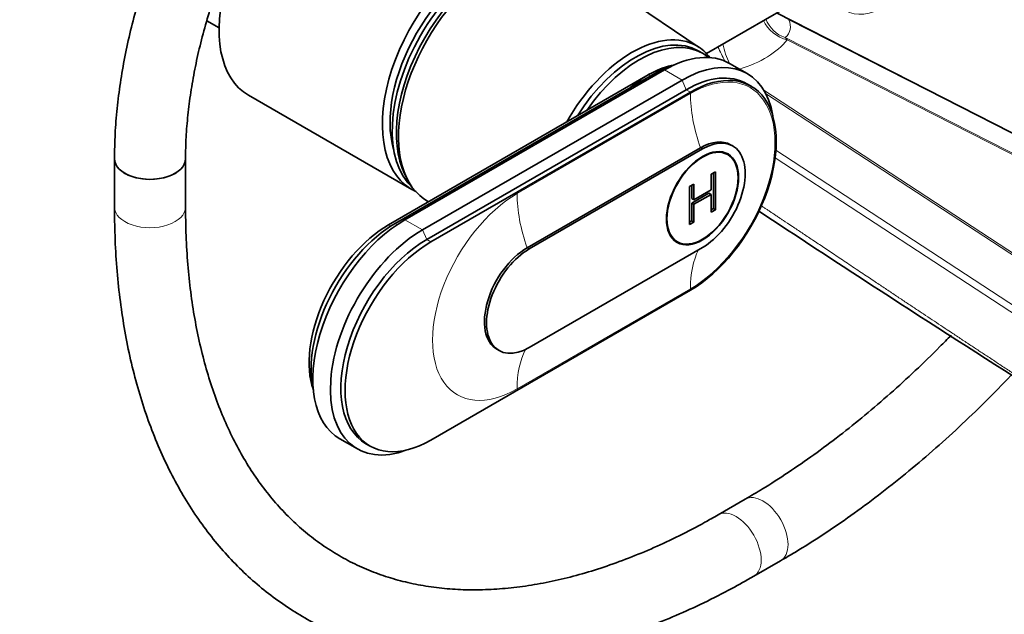
# Model space of a CAD drawing. Units: millimetres. Extents: x 0 to 1478, y 0 to 1758.
# Drawn here: x 932 to 1098, y 158 to 258 of the extents above; entities that cross this region are included whole.
import ezdxf
from ezdxf import colors
from ezdxf.entities.mleader import LeaderData, LeaderLine
from ezdxf.math import Vec2, Vec3

# ---------------------------------------------------------------- set-up
doc = ezdxf.new("R2010")
doc.units = ezdxf.units.MM
doc.layers.add('DV6_Défaut', color=7, linetype='Continuous')
doc.layers.add('Défaut', color=7, linetype='Continuous')

# ---------------------------------------------------------------- blocks, each defined once
blk = doc.blocks.new('_DOT')
at = {"color": 0}
blk.add_line((0, 0), (-1, 0), dxfattribs=at)
at = {"color": 0, "const_width": 0.333}
blk.add_lwpolyline([(-0.1665, 0, 1), (0.1665, 0, 1)], format="xyb", close=True, dxfattribs=at)
blk = doc.blocks.new('SE5')
at = {"layer": 'DV6_Défaut', "color": 7, "linetype": 'Continuous', "lineweight": 35}
for p, q in [((1046.64, 253.3), (1024.83, 268.02)), ((1066.3, 262.95), (1047.83, 252.29)), ((1144.2, 216.06), (1059.67, 259.13)), ((963.44, 257.79), (965.51, 256.59)), ((1047.17, 252.31), (1046.47, 252.72)), ((1040.75, 249.51), (996.91, 224.2)), ((1054.72, 248.88), (1051.75, 250.6)), ((1037.99, 248.65), (994.15, 223.34)), ((1039.12, 248.89), (995.28, 223.58)), ((1043.72, 247.79), (999.88, 222.48)), ((1055.38, 246.77), (1054.67, 247.17)), ((970.48, 245.22), (998.06, 229.29)), ((1044.42, 246.16), (1000.58, 220.85)), ((1001.29, 220.44), (1045.13, 245.75)), ((1046.83, 236.36), (1017.55, 219.46)), ((1052.28, 236.66), (1051.93, 236.87)), ((1047.18, 236.16), (1017.91, 219.26)), ((1051.43, 235.19), (1050.7, 235.61)), ((947.84, 234.48), (947.84, 226.31)), ((959.84, 226.31), (959.84, 234.48)), ((996.91, 231.85), (997.29, 231.09)), ((1048.63, 231.87), (1049.36, 232.3)), ((1048.63, 229.24), (1048.63, 231.87)), ((1049.01, 232.09), (1049.01, 226.08)), ((1049.36, 232.3), (1049.36, 225.88)), ((1045, 229.78), (1045.74, 230.2)), ((1045, 223.36), (1045, 229.78)), ((1045.38, 230), (1045.38, 227.77)), ((1045.74, 230.2), (1045.74, 227.57)), ((1048.27, 228.68), (1045.38, 227.01)), ((1045.74, 227.57), (1048.63, 229.24)), ((1048.63, 228.48), (1045.74, 226.81)), ((1048.27, 228.68), (1048.63, 228.48)), ((1048.63, 225.45), (1048.63, 228.48)), ((1045.38, 227.77), (1045.74, 227.57)), ((1045.38, 227.01), (1045.74, 226.81)), ((1045.38, 227.01), (1045.38, 223.99)), ((1045.74, 226.81), (1045.74, 223.78)), ((1049.01, 226.08), (1048.63, 225.86)), ((1049.36, 225.88), (1048.63, 225.45)), ((1049.01, 226.08), (1049.36, 225.88)), ((1045.38, 223.99), (1045, 223.76)), ((1045.74, 223.78), (1045, 223.36)), ((1045.38, 223.99), (1045.74, 223.78)), ((1042.2, 220.89), (1042.93, 220.47)), ((1017.91, 202.6), (1047.18, 219.5)), ((1045.13, 212.27), (1001.29, 186.96)), ((1012.45, 202.3), (1012.81, 202.09)), ((985.91, 187.18), (988.88, 185.47)), ((990.33, 186.36), (991.04, 185.95)), ((1054.38, 176.98), (1049.84, 174.36)), ((1055.84, 163.96), (1060.38, 166.58))]:
    blk.add_line(p, q, dxfattribs=at)
at = {"layer": 'DV6_Défaut', "color": 7, "linetype": 'Continuous', "lineweight": 18}
for p, q in [((1143.97, 216.08), (1061.74, 257.99)), ((963.44, 257.81), (965.51, 256.61)), ((1061.14, 254.96), (1139.22, 215.17)), ((1061.14, 254.96), (1061.49, 254.56)), ((1138.99, 215.07), (1061.49, 254.56)), ((1043.72, 247.79), (1040.75, 249.51)), ((1039.4, 248.73), (1039.12, 248.89)), ((1044.42, 246.16), (1043.72, 247.79)), ((1045.13, 245.5), (1015.86, 228.6)), ((1045.13, 245.75), (1044.42, 246.16)), ((1057.52, 246.08), (1120.9, 204.63)), ((1120.63, 204.44), (1057.84, 245.52)), ((1047.18, 236.16), (1046.83, 236.36)), ((1114.76, 198.48), (1059.45, 234.67)), ((1059.57, 235.92), (1115.25, 199.5)), ((995.62, 223.39), (995.28, 223.58)), ((999.88, 222.48), (996.91, 224.2)), ((1000.58, 220.85), (999.88, 222.48)), ((1001.29, 220.44), (1000.58, 220.85)), ((1017.91, 219.26), (1017.55, 219.46)), ((1015.86, 195.62), (1045.13, 212.53))]:
    blk.add_line(p, q, dxfattribs=at)
at = {"layer": 'DV6_Défaut', "color": 7, "linetype": 'Continuous', "lineweight": 35}
blk.add_arc((2703.9, 2717.21), 2986.83, 236.5289, 237.69878, dxfattribs=at)
for centre, major_axis, start_param, end_param in [((982.48, 266), (12, 20.78), 0.785398, 3.141593), ((1011.12, 248.65), (11.57, 20.05), 0.117869, 3.023723), ((1010.06, 250.08), (12, 20.78), 0.785398, 3.197934), ((1012.53, 247.83), (11.83, 20.48), 0, 3.158292), ((1009.7, 249.47), (10.82, 18.75), 0.504512, 2.637081), ((1011.83, 248.24), (11.57, 20.05), 0.361367, 2.780226), ((1035.3, 234.69), (10.9, 18.88), 0, 1.584644), ((1035.87, 234.36), (10.6, 18.36), 0, 1.500972), ((1036.57, 233.95), (10.6, 18.36), 0, 1.425748), ((1035.3, 234.69), (10.9, 18.88), 6.049764, 6.283185), ((1040.75, 231.54), (-11, -19.05), 3.141593, 3.926991), ((1043.72, 229.83), (-11, -19.05), 2.527113, 3.926991), ((1036.57, 233.95), (10.6, 18.36), 6.183921, 6.283185), ((1037.99, 233.14), (9.5, 16.45), 0.456336, 1.01532), ((1037.99, 233.14), (-9.5, -16.45), 3.597929, 3.926991), ((1039.12, 232.48), (-10.05, -17.41), 3.699157, 3.926991), ((1044.42, 229.42), (-10.25, -17.75), 3.141593, 3.926991), ((1045.13, 229.01), (-10.25, -17.75), 0.785398, 3.926991), ((1046.83, 228.03), (-5.1, -8.83), 3.141593, 3.926991), ((1047.18, 227.83), (-5.1, -8.83), 0.785398, 3.926991), ((953.84, 234.48), (-6, 0), 0, 3.141593), ((953.84, 234.48), (6, 0), 3.142061, 6.282981), ((994.15, 207.82), (9.5, 16.45), 0.785398, 2.685256), ((996.91, 206.23), (11, 19.05), 0.785398, 3.141593), ((995.28, 207.17), (10.05, 17.41), 0.785398, 2.584029), ((999.88, 204.52), (11, 19.05), 0.785398, 3.756072), ((1000.58, 204.11), (10.25, 17.75), 0.785398, 3.141593), ((1001.29, 203.7), (10.25, 17.75), 0.785398, 3.926991), ((1017.55, 211.13), (5.1, 8.83), 0.785398, 3.141593), ((1017.91, 210.93), (5.1, 8.83), 0.785398, 3.926991)]:
    blk.add_ellipse(centre, major_axis=major_axis, ratio=0.57735, start_param=start_param, end_param=end_param, dxfattribs=at)
at = {"layer": 'DV6_Défaut', "color": 7, "linetype": 'Continuous', "lineweight": 18}
blk.add_ellipse((1078.03, 271.25), major_axis=(6.76, 11.71), ratio=0.57735, dxfattribs=at)
for centre, major_axis, ratio, start_param, end_param in [((1061.49, 258.65), (3.9, -3.13), 0.740643, 4.156003, 5.249321), ((1062.31, 259.54), (3.28, -3.77), 0.922322, 4.340202, 5.280873), ((1043.54, 260.51), (-18.45, 4.23), 0.332361, 2.904401, 3.399958), ((1044.71, 259.06), (18.5, 0), 0.57735, 5.2023, 5.848729), ((1050.41, 252.67), (2.17, -4.5), 0.050106, 4.522407, 5.069532), ((1052.49, 253.45), (1.29, -4.83), 0.343678, 4.527735, 5.24735), ((1045.13, 229.01), (-10.1, -17.49), 0.57735, 0.785398, 3.926991), ((1037.99, 250.04), (-0.86, 1.48), 0.57735, 2.354732, 2.720953), ((1060.69, 236.52), (-11, 19.05), 0.57735, 0.785398, 1.256852), ((1015.86, 212.11), (10.1, 17.49), 0.57735, 0.785398, 3.926991), ((1031.41, 219.62), (-11, 19.05), 0.57735, 0.785398, 1.256852), ((953.84, 226.31), (-6, 0), 0.57735, 0, 3.141593), ((994.15, 224.73), (-0.85, 1.48), 0.57735, 2.354732, 2.744329), ((1060.69, 203.54), (-11, 19.05), 0.57735, 0.36239, 0.785398), ((1031.41, 186.64), (-11, 19.05), 0.57735, 0.358551, 0.785398), ((1057.38, 171.78), (3, -5.2), 0.57735, 0, 3.141324), ((1052.84, 169.16), (3, -5.2), 0.57735, 0, 3.140407), ((1057.38, 171.78), (3, -5.2), 0.57735, 6.282756, 6.283185), ((1052.84, 169.16), (3, -5.2), 0.57735, 6.282754, 6.283185)]:
    blk.add_ellipse(centre, major_axis=major_axis, ratio=ratio, start_param=start_param, end_param=end_param, dxfattribs=at)
at = {"layer": 'DV6_Défaut', "color": 7, "linetype": 'Continuous', "lineweight": 35}
for major_axis in [(4.31, 7.47), (-4.25, -7.36)]:
    blk.add_ellipse((1047.18, 227.83), major_axis=major_axis, ratio=0.57735, dxfattribs=at)
for points, knots in [([(1003.88, 331.53), (1003.18, 331.12), (1001.49, 330.12), (998.43, 328.13), (994.95, 325.61), (991.5, 322.86), (988.11, 319.9), (984.79, 316.75), (981.56, 313.41), (978.41, 309.91), (975.37, 306.24), (972.45, 302.43), (969.65, 298.49), (966.98, 294.43), (964.45, 290.27), (962.07, 286.02), (959.85, 281.69), (957.8, 277.31), (955.92, 272.88), (954.22, 268.42), (952.71, 263.95), (951.39, 259.48), (950.27, 255.02), (949.35, 250.6), (948.65, 246.22), (948.15, 241.92), (947.89, 237.92), (947.86, 235.65), (947.84, 234.48)], [0, 0, 0, 0, 0.021086, 0.060781, 0.100446, 0.14008, 0.179676, 0.219233, 0.25875, 0.29823, 0.33768, 0.377102, 0.416504, 0.455892, 0.495271, 0.534649, 0.574031, 0.613422, 0.65283, 0.69226, 0.731719, 0.771214, 0.81075, 0.850333, 0.889967, 0.929653, 0.969392, 1, 1, 1, 1]), ([(959.84, 234.48), (959.85, 235.16), (959.86, 236.84), (960.04, 240), (960.43, 243.75), (961.02, 247.63), (961.8, 251.58), (962.78, 255.6), (963.94, 259.65), (965.29, 263.74), (966.83, 267.83), (968.54, 271.92), (970.41, 275.97), (972.45, 279.98), (974.64, 283.92), (976.97, 287.78), (979.43, 291.54), (982.01, 295.18), (984.71, 298.69), (987.49, 302.06), (990.36, 305.26), (993.3, 308.29), (996.3, 311.13), (999.33, 313.76), (1002.4, 316.2), (1005.45, 318.39), (1008.02, 320.04), (1009.39, 320.85), (1009.88, 321.14)], [0, 0, 0, 0, 0.020813, 0.06062, 0.100475, 0.140382, 0.180345, 0.220363, 0.260433, 0.30055, 0.340709, 0.380902, 0.421122, 0.461361, 0.501612, 0.541867, 0.582117, 0.622352, 0.662565, 0.702748, 0.742893, 0.782992, 0.82304, 0.863028, 0.902953, 0.942811, 0.982602, 1, 1, 1, 1]), ([(947.84, 226.31), (947.85, 225.26), (947.87, 222.68), (948.06, 218.07), (948.5, 212.9), (949.15, 207.83), (950.02, 202.91), (951.11, 198.15), (952.41, 193.57), (953.92, 189.16), (955.64, 184.95), (957.56, 180.94), (959.69, 177.14), (962, 173.56), (964.5, 170.22), (967.19, 167.11), (970.04, 164.24), (973.06, 161.62), (976.24, 159.25), (979.56, 157.13), (983.03, 155.27), (986.64, 153.68), (990.37, 152.34), (994.23, 151.27), (998.2, 150.46), (1002.29, 149.92), (1006.48, 149.65), (1010.77, 149.66), (1015.14, 149.93), (1019.6, 150.48), (1024.12, 151.31), (1028.7, 152.4), (1033.33, 153.77), (1037.99, 155.4), (1042.7, 157.3), (1047.38, 159.44), (1051.86, 161.72), (1054.48, 163.19), (1055.84, 163.96)], [0, 0, 0, 0, 0.015221, 0.044036, 0.07286, 0.101682, 0.130491, 0.159276, 0.188026, 0.216723, 0.245351, 0.273891, 0.302328, 0.330645, 0.358832, 0.386886, 0.41481, 0.442616, 0.470325, 0.497965, 0.525567, 0.553163, 0.580781, 0.608454, 0.636211, 0.664074, 0.692059, 0.72017, 0.748408, 0.776764, 0.805226, 0.833778, 0.862405, 0.891088, 0.919813, 0.948567, 0.977339, 1, 1, 1, 1]), ([(1049.84, 174.36), (1049, 173.88), (1046.95, 172.71), (1043.22, 170.76), (1038.96, 168.76), (1034.69, 166.99), (1030.49, 165.47), (1026.34, 164.2), (1022.26, 163.19), (1018.25, 162.42), (1014.32, 161.91), (1010.48, 161.66), (1006.74, 161.65), (1003.09, 161.9), (999.55, 162.41), (996.11, 163.17), (992.79, 164.18), (989.58, 165.46), (986.5, 166.99), (983.56, 168.78), (980.76, 170.83), (978.11, 173.12), (975.63, 175.66), (973.32, 178.42), (971.18, 181.41), (969.22, 184.62), (967.43, 188.03), (965.83, 191.65), (964.41, 195.46), (963.18, 199.47), (962.14, 203.65), (961.28, 208.01), (960.62, 212.54), (960.15, 217.2), (959.89, 221.89), (959.86, 224.75), (959.84, 226.31)], [0, 0, 0, 0, 0.015431, 0.044838, 0.074236, 0.103632, 0.133033, 0.162448, 0.191892, 0.221381, 0.250938, 0.280588, 0.310359, 0.340281, 0.370383, 0.400691, 0.431215, 0.461949, 0.492861, 0.523892, 0.554955, 0.585942, 0.616783, 0.647429, 0.677863, 0.708088, 0.738123, 0.767996, 0.797737, 0.827375, 0.856936, 0.886444, 0.915916, 0.945368, 0.974809, 1, 1, 1, 1]), ([(1089.17, 204.67), (1088.54, 204.02), (1086.54, 201.99), (1083.13, 198.67), (1078.9, 194.81), (1074.63, 191.15), (1070.32, 187.7), (1065.99, 184.46), (1061.67, 181.47), (1057.71, 178.93), (1055.45, 177.6), (1054.38, 176.98)], [0, 0, 0, 0, 0.056137, 0.179392, 0.302582, 0.425702, 0.54875, 0.671722, 0.794619, 0.917445, 1, 1, 1, 1]), ([(1060.38, 166.58), (1061.29, 167.12), (1063.54, 168.43), (1067.6, 171), (1072.24, 174.18), (1076.89, 177.61), (1081.49, 181.25), (1086.03, 185.1), (1090.52, 189.15), (1094.94, 193.4), (1097.88, 196.4), (1099.37, 197.96), (1099.42, 198.01)], [0, 0, 0, 0, 0.06181, 0.178728, 0.295611, 0.412455, 0.529252, 0.645999, 0.762695, 0.879339, 0.995933, 1, 1, 1, 1])]:
    blk.add_open_spline(points, degree=3, knots=knots, dxfattribs=at)
at = {"layer": 'DV6_Défaut', "color": 7, "linetype": 'Continuous', "lineweight": 18}
blk.add_open_spline([(1057.05, 226.59), (1062.19, 223.17), (1075.1, 214.54), (1087.25, 206.42), (1094.97, 201.33), (1101.87, 196.78), (1107.99, 192.81)], degree=2, knots=[0, 0, 0, 0.334047, 0.334047, 0.741221, 0.741221, 1, 1, 1], dxfattribs=at)

msp = doc.modelspace()

# ---------------------------------------------------------------- block references
at = {"layer": 'Défaut'}
msp.add_blockref('SE5', (0, 0), dxfattribs=at)

# ---------------------------------------------------------------- leaders
at = {"layer": 'Défaut', "color": 7, "linetype": 'Continuous', "lineweight": 18}
ml = msp.add_multileader_mtext('Standard', dxfattribs=at)
ml.set_content('{\\pxsm0.9;\\fSolid Edge ISO|b1||i0||c0|p34;\\W1.;02/09/2020\\P}', color=256)
ml.set_leader_properties()
ml.set_arrow_properties(name='DOT')
ml.build(insert=Vec2(0, 0))
ml.multileader.update_dxf_attribs({"leader_type": 0, "dogleg_length": 0, "arrow_head_size": 12})
ctx = ml.context
ctx.base_point, ctx.char_height, ctx.arrow_head_size, ctx.landing_gap_size = Vec3(1390.41, 1750.71), 12, 12, 4.2
notes = []
notes.append((ctx, [(0, (0, 0, 0), (0, 0), (1, 0), 1, [])]))
ctx.mtext.insert = Vec3(1392.41, 1756.83)
for ctx, leaders in notes:
    for number, flags, end, landing, length, lines in leaders:
        leader = LeaderData()
        leader.index, (leader.has_last_leader_line, leader.has_dogleg_vector, leader.attachment_direction) = number, flags
        leader.last_leader_point, leader.dogleg_vector, leader.dogleg_length = Vec3(end), Vec3(landing), length
        for number, points, colour, breaks in lines:
            line = LeaderLine()
            line.index, line.vertices, line.color, line.breaks = number, Vec3.list(points), colors.encode_raw_color(colour), breaks
            leader.lines.append(line)
        ctx.leaders.append(leader)

doc.saveas('drawing.dxf')
